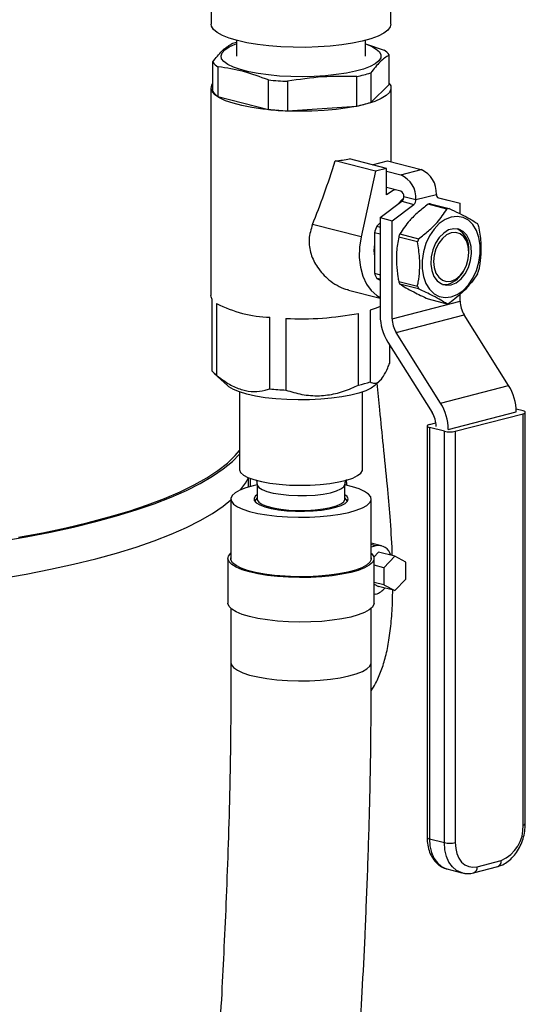
# Model space of a CAD drawing. Units: inches. Extents: x 0.1 to 22.1, y 0.1 to 17.1.
# Drawn here: x 5.6 to 6, y 4.4 to 5.2 of the extents above; entities that cross this region are included whole.
import ezdxf

# ---------------------------------------------------------------- set-up
doc = ezdxf.new("R2010")
doc.units = ezdxf.units.IN
doc.header["$MEASUREMENT"] = 0

msp = doc.modelspace()

# ---------------------------------------------------------------- linework, layer by layer
at = {"color": 7, "linetype": 'Continuous', "lineweight": 25}
for p, q in [((5.75562213, 5.18076113), (5.75562213, 5.15468116)), ((5.90162213, 5.15468116), (5.90162213, 5.18076113)), ((5.77612209, 5.14155324), (5.77612209, 5.12875568)), ((5.88112213, 5.12875566), (5.88112213, 5.14155322)), ((5.88112204, 5.13868706), (5.89615088, 5.13364312)), ((5.90029571, 5.10562153), (5.90029571, 5.12963961)), ((5.75694851, 5.09997128), (5.75694851, 5.12398936)), ((5.76109317, 5.11998589), (5.76109317, 5.09596781)), ((5.87391186, 5.08814379), (5.87391186, 5.11216187)), ((5.88523547, 5.11509263), (5.88523547, 5.09107456)), ((5.75549706, 5.10279642), (5.75549706, 4.93436308)), ((5.80223829, 5.08531867), (5.80223829, 5.10933675)), ((5.81770668, 5.10826399), (5.81770668, 5.08424591)), ((5.88523547, 5.09107456), (5.90029571, 5.10562153)), ((5.90174716, 5.04288181), (5.90174716, 5.10279639)), ((5.76109317, 5.09596781), (5.80223829, 5.08531867)), ((5.81770668, 5.08424591), (5.87391186, 5.08814379)), ((5.88916819, 5.0351759), (5.8564644, 5.04364027)), ((5.898007, 5.03746356), (5.86808655, 5.04520754)), ((5.88644308, 5.0404566), (5.89878041, 5.04364974)), ((5.89878041, 5.04364974), (5.92618068, 5.03655803)), ((5.88916819, 5.0351759), (5.8774678, 4.98187289)), ((5.898007, 5.03746356), (5.88916819, 5.0351759)), ((5.898007, 5.01615926), (5.898007, 5.03746356)), ((5.89800704, 5.03527119), (5.90960788, 5.03226867)), ((5.90960788, 5.03226867), (5.92618068, 5.03655803)), ((5.90960788, 5.01898717), (5.89800704, 5.02198969)), ((5.91225965, 5.01467858), (5.92198229, 5.01216217)), ((5.92198229, 5.01216217), (5.93855509, 5.01645153)), ((5.93955682, 5.01387528), (5.94816739, 5.01182267)), ((5.94029983, 5.01349934), (5.95789004, 5.00930626)), ((5.8929247, 4.99752481), (5.91051491, 5.01082325)), ((5.90264734, 4.9950084), (5.92023756, 5.00830684)), ((5.91103017, 5.01241488), (5.90690621, 5.00809506)), ((5.91051491, 5.01082325), (5.92023756, 5.00830684)), ((5.91167017, 5.01224924), (5.91103017, 5.01241488)), ((5.94705818, 5.00441539), (5.93183188, 5.00835625)), ((5.93380859, 5.00886786), (5.94903489, 5.004927)), ((5.94816739, 5.01182267), (5.95789004, 5.00930626)), ((5.95789004, 5.00065775), (5.95789004, 5.00930626)), ((5.8929247, 4.99752481), (5.8929247, 4.91800164)), ((5.8929247, 4.99752481), (5.90264734, 4.9950084)), ((5.8774678, 4.98187289), (5.83797139, 4.99209531)), ((5.89292461, 4.99344942), (5.89017652, 4.99057087)), ((5.89017652, 4.99057087), (5.8929247, 4.98985959)), ((5.90264734, 4.91548523), (5.90264734, 4.9950084)), ((5.89292453, 4.9840843), (5.88817372, 4.9853139)), ((5.88817372, 4.9853139), (5.88817372, 4.9524203)), ((5.9231873, 4.97785177), (5.907961, 4.98179262)), ((5.90894938, 4.98438685), (5.92417567, 4.980446)), ((5.96496117, 4.96929602), (5.96496117, 4.97043985)), ((5.88817372, 4.9524203), (5.89292453, 4.9511907)), ((5.96079929, 4.95435953), (5.96135421, 4.95535977)), ((5.8929247, 4.94748877), (5.89017652, 4.94820005)), ((5.89017652, 4.94820005), (5.89292461, 4.94674391)), ((5.907961, 4.94569892), (5.9231873, 4.94175807)), ((5.92417567, 4.93967534), (5.90894938, 4.9436162)), ((5.86709494, 4.93877117), (5.89292466, 4.93208595)), ((5.95789004, 4.92978309), (5.95789004, 4.93549184)), ((5.75655405, 4.87295986), (5.75655405, 4.93115686)), ((5.76001544, 4.92781341), (5.76001544, 4.8696164)), ((5.90264734, 4.91548523), (5.95789004, 4.92978309)), ((5.93183188, 4.93149178), (5.94705818, 4.92755092)), ((5.87538422, 4.86161554), (5.87538422, 4.91981254)), ((5.88484101, 4.92226013), (5.88484101, 4.86406313)), ((5.9058656, 4.90425684), (5.9611083, 4.9185547)), ((5.99724176, 4.86128109), (5.9611083, 4.9185547)), ((5.80331618, 4.85840935), (5.80331618, 4.91660635)), ((5.81623432, 4.91571047), (5.81623432, 4.85751347)), ((5.94199906, 4.84698323), (5.9058656, 4.90425684)), ((5.8990929, 4.8964805), (5.93522636, 4.83920701)), ((5.90069017, 4.87937225), (5.90069017, 4.89394882)), ((5.75817106, 4.87109482), (5.76876888, 4.86123248)), ((5.88847534, 4.86123251), (5.89267596, 4.86514162)), ((5.77862207, 4.85599784), (5.77862207, 4.79309645)), ((5.87862215, 4.79309642), (5.87862215, 4.85599781)), ((5.94199906, 4.84698323), (5.99724176, 4.86128109)), ((5.94816727, 4.8254621), (6.00340996, 4.83975996)), ((5.9539126, 4.82402084), (6.00897857, 4.83827296)), ((6.00897853, 4.84056062), (6.00334363, 4.84201904)), ((6.00897857, 4.50421559), (6.00897857, 4.83827296)), ((6.0108091, 4.50535942), (6.0108091, 4.83941679)), ((5.93287618, 4.82946546), (5.93824139, 4.83085409)), ((5.93104565, 4.82832164), (5.93104565, 4.49426427)), ((5.94507375, 4.82402085), (5.93287622, 4.8271778)), ((5.93287622, 4.8271778), (5.93287622, 4.49312043)), ((5.94507375, 4.48996348), (5.94507375, 4.82402085)), ((5.9539126, 4.82402084), (5.9539126, 4.48996347)), ((5.78593372, 4.7787244), (5.78593372, 4.78620524)), ((5.78762797, 4.77919865), (5.78762797, 4.78568737)), ((5.79294702, 4.78102242), (5.79294702, 4.76894827)), ((5.86429703, 4.76894828), (5.86429703, 4.78102243)), ((5.77162204, 4.76894827), (5.77162204, 4.72016343)), ((5.79294702, 4.76991092), (5.79172543, 4.76841119)), ((5.86551879, 4.76841115), (5.86429703, 4.76991093)), ((5.88562217, 4.72016339), (5.88562217, 4.76894824)), ((5.89408705, 4.73106674), (5.88562201, 4.73325766)), ((5.88938901, 4.73102596), (5.88562201, 4.73005099)), ((5.89159873, 4.72591939), (5.88779108, 4.72193089)), ((5.90485707, 4.72248788), (5.89159873, 4.72591939)), ((5.76924713, 4.72065199), (5.76924713, 4.68442977)), ((5.88799708, 4.68442978), (5.88799708, 4.720652)), ((5.90485707, 4.72248788), (5.89601822, 4.71322927)), ((5.91369592, 4.7178046), (5.90485707, 4.72248788)), ((5.91369592, 4.7038627), (5.91369592, 4.7178046)), ((5.89601822, 4.71322927), (5.88799704, 4.7153053)), ((5.89601822, 4.71322927), (5.89601822, 4.69928738)), ((5.90485707, 4.69460409), (5.91369592, 4.7038627)), ((5.89601822, 4.69928738), (5.88799704, 4.70136341)), ((5.88799704, 4.69994391), (5.89159873, 4.6980356)), ((5.90485707, 4.69460409), (5.89159873, 4.6980356)), ((5.89601822, 4.69928738), (5.90485707, 4.69460409)), ((5.88938901, 4.6917852), (5.88799704, 4.69142493)), ((5.77162204, 4.68012695), (5.77162204, 4.63613353)), ((5.88562217, 4.6361335), (5.88562217, 4.68012692)), ((5.93287622, 4.49312043), (5.94507375, 4.48996348)), ((5.96873692, 4.46548384), (5.9884475, 4.47058531)), ((5.9715903, 4.47039061), (5.99130088, 4.47549208)), ((5.94714322, 4.46858638), (5.95934075, 4.46542943))]:
    msp.add_line(p, q, dxfattribs=at)
at = {"color": 8, "linetype": 'Continuous', "lineweight": 25}
msp.add_line((5.88938901, 4.73102596), (5.88562201, 4.73200093), dxfattribs=at)
at = {"color": 7, "linetype": 'Continuous', "lineweight": 25, "flags": 128}
for points in [[(5.77700332, 5.14132123), (5.7703218, 5.14331058), (5.76477488, 5.14552126), (5.76047072, 5.14791023), (5.7574931, 5.15043099), (5.75589998, 5.15303445), (5.75562213, 5.15468116)], [(5.90162213, 5.15468116), (5.901078, 5.15237858), (5.89913472, 5.14979108), (5.89581893, 5.14729878), (5.89119539, 5.14495012), (5.88535378, 5.14279092), (5.87840805, 5.1408631), (5.87049316, 5.13920427), (5.86176349, 5.13784666), (5.85238864, 5.13681672), (5.84255125, 5.13613449), (5.83244268, 5.13581326), (5.8222597, 5.13585929), (5.8122007, 5.13627162), (5.80246126, 5.13704228), (5.79323097, 5.13815628), (5.78468956, 5.13959193), (5.77700332, 5.14132123)], [(5.88112204, 5.13867473), (5.88587688, 5.13671995), (5.88974713, 5.13447747), (5.89231456, 5.13211304), (5.89352458, 5.12967704), (5.89335123, 5.12722141), (5.89179826, 5.1247985), (5.88889888, 5.12245992), (5.88471481, 5.1202555), (5.8793352, 5.11823227), (5.87287474, 5.11643332), (5.86547109, 5.11489702), (5.85728211, 5.11365607), (5.84848217, 5.11273696), (5.83925919, 5.11215921), (5.82980921, 5.11193525), (5.82033409, 5.11206975), (5.81103565, 5.11255988), (5.80211193, 5.11339522), (5.7937532, 5.11455794), (5.78613777, 5.11602324), (5.7794278, 5.11775991), (5.77376631, 5.11973093), (5.76927389, 5.12189433), (5.76604638, 5.12420396), (5.76415268, 5.12661057), (5.76363302, 5.12906291), (5.76449831, 5.13150875), (5.76673039, 5.13389588), (5.77028172, 5.13617342), (5.77507638, 5.13829289), (5.77612217, 5.1386747)], [(5.90029575, 5.1065485), (5.90146889, 5.10444592), (5.90164694, 5.10180587), (5.90040356, 5.09918514), (5.89776308, 5.09663468), (5.89377693, 5.09420413), (5.88852267, 5.09194081), (5.88210233, 5.0898888), (5.87464122, 5.08808802), (5.8662842, 5.08657356), (5.85719429, 5.08537481), (5.84754822, 5.08451517), (5.83753386, 5.08401132), (5.82734582, 5.08387317), (5.81718283, 5.08410329), (5.80724248, 5.08469724), (5.79771816, 5.08564349), (5.78879543, 5.08692358), (5.78064777, 5.08851268), (5.77343403, 5.09037974), (5.76729423, 5.0924885), (5.76234833, 5.09479788), (5.75869229, 5.09726295), (5.75639745, 5.0998357), (5.75550817, 5.10246612), (5.7560421, 5.10510294), (5.75694843, 5.10654852)], [(5.90494364, 5.0201943), (5.90355495, 5.01955687), (5.898007, 5.01615926)], [(5.91187472, 5.01269965), (5.91153029, 5.01258784), (5.91103017, 5.01241488)], [(5.9505981, 4.93315973), (5.95553231, 4.93514514), (5.96025084, 4.9384608), (5.96454754, 4.94296155), (5.9682346, 4.94845078), (5.97115082, 4.95468854), (5.97316881, 4.96140227), (5.97420033, 4.9682986), (5.97420033, 4.97507597), (5.97316881, 4.98143824), (5.97115082, 4.9871075), (5.9682346, 4.99183571), (5.96454754, 4.99541637), (5.96025084, 4.99769299), (5.95553231, 4.99856604), (5.9505981, 4.99799743), (5.94566384, 4.9960119), (5.94094531, 4.99269635), (5.93664861, 4.9881956), (5.93296155, 4.98270637), (5.93004533, 4.97646861), (5.92802734, 4.96975477), (5.92699582, 4.96285855), (5.92699582, 4.95608117), (5.92802734, 4.94971879), (5.93004533, 4.94404965), (5.93296155, 4.93932144), (5.93664861, 4.93574077), (5.94094531, 4.93346416), (5.94566384, 4.93259099), (5.9505981, 4.93315973)], [(5.8774678, 4.98187289), (5.87617108, 4.97349181), (5.875963, 4.96520458), (5.87685049, 4.95728568), (5.87880413, 4.94999723), (5.88175927, 4.94358066), (5.88561807, 4.93824822), (5.89025277, 4.9341766), (5.8929247, 4.93260147)], [(5.9505981, 4.94293966), (5.95471957, 4.94471766), (5.9585821, 4.94780633), (5.96194294, 4.95201183), (5.96459097, 4.95706973), (5.96635977, 4.96266223), (5.9671382, 4.96843793), (5.96687736, 4.97403405), (5.96559362, 4.97909888), (5.96336764, 4.98331417), (5.96033933, 4.98641502), (5.95669893, 4.98820666), (5.9526752, 4.98857659), (5.94852095, 4.98750139), (5.94449721, 4.98504862), (5.94085682, 4.98137258), (5.93782851, 4.97670416), (5.93560253, 4.97133661), (5.93431879, 4.96560728), (5.93405795, 4.95987612), (5.93483638, 4.95450338), (5.93660518, 4.94982647), (5.93925321, 4.94613929), (5.94261405, 4.94367349), (5.94647658, 4.94258422), (5.9505981, 4.94293966)], [(5.9505981, 4.9459582), (5.95431552, 4.9475889), (5.95777961, 4.95044558), (5.96075432, 4.95433354), (5.96303689, 4.95898779), (5.96447179, 4.9640912), (5.96496117, 4.96929602), (5.96447179, 4.97424751), (5.96303689, 4.97860817), (5.96075432, 4.98208087), (5.95777961, 4.984429), (5.95431552, 4.98549254), (5.9505981, 4.98519896), (5.94688063, 4.98356825), (5.94341654, 4.98071157), (5.94044183, 4.97682361), (5.93815926, 4.97216936), (5.9367244, 4.96706596), (5.93623498, 4.96186113), (5.9367244, 4.95690965), (5.93815926, 4.95254898), (5.94044183, 4.94907628), (5.94341654, 4.94672814), (5.94688063, 4.9456646), (5.9505981, 4.9459582)], [(5.94363561, 4.94323246), (5.94426686, 4.94315614), (5.94838837, 4.94351158)], [(5.75655405, 4.93115686), (5.75563868, 4.93318624), (5.75549706, 4.93436308)], [(5.89292461, 4.92535092), (5.88955419, 4.92389916), (5.88484101, 4.92226013)], [(5.88847534, 4.86123251), (5.88556356, 4.85911095), (5.88122492, 4.85698626), (5.87571111, 4.85505267), (5.86914545, 4.85335335), (5.86167468, 4.85192628), (5.85346546, 4.85080335), (5.84470128, 4.85000963), (5.83557785, 4.84956286), (5.82629916, 4.849473), (5.81707227, 4.84974209), (5.80810346, 4.85036408), (5.79959311, 4.85132505), (5.79173094, 4.85260367), (5.78469308, 4.85417121), (5.77863638, 4.85599279), (5.77369636, 4.85802763), (5.76998329, 4.86023031), (5.76876888, 4.86123248)], [(6.00897857, 4.83827296), (6.0097558, 4.8385181), (6.01033329, 4.83879778), (6.01068896, 4.83910122), (6.0108091, 4.83941679), (6.01068901, 4.83973237), (6.01033329, 4.84003584), (6.0097558, 4.8403155), (6.00897853, 4.84056062)], [(5.93287618, 4.82946546), (5.93209895, 4.82922033), (5.9315213, 4.82894069), (5.93116562, 4.82863725), (5.93104565, 4.82832164), (5.93116574, 4.82800606), (5.9315213, 4.82770263), (5.93209895, 4.82742293), (5.93287622, 4.8271778)], [(5.59904862, 4.73791859), (5.61883889, 4.74165111), (5.63778161, 4.74566744), (5.65581611, 4.74995469), (5.67288463, 4.75449912), (5.68893221, 4.75928626), (5.7039079, 4.76430068), (5.71776339, 4.76952636), (5.73045436, 4.77494658), (5.74194029, 4.7805439), (5.75218434, 4.78630046), (5.76115365, 4.79219778), (5.76881948, 4.79821701), (5.77515719, 4.80433888), (5.77862215, 4.80845134)], [(5.58484604, 4.73478468), (5.60536459, 4.73831797), (5.62507691, 4.74214636), (5.64392008, 4.74625751), (5.66183336, 4.75063828), (5.67875934, 4.75527458), (5.6946436, 4.76015155), (5.70943536, 4.76525347), (5.72308696, 4.77056406), (5.73555459, 4.77606623), (5.74679842, 4.78174227), (5.75678212, 4.78757403), (5.76547379, 4.79354276), (5.7728455, 4.79962931), (5.77862219, 4.80552326)], [(5.77862207, 4.79309645), (5.77863335, 4.79282177), (5.77953179, 4.79063916), (5.7818424, 4.78852727), (5.78549885, 4.78654683), (5.79039573, 4.78475481), (5.79639253, 4.78320272), (5.80331635, 4.78193532), (5.8109682, 4.78098896), (5.81912793, 4.78039093), (5.82756087, 4.7801584), (5.83602421, 4.78029809), (5.84427466, 4.78080597), (5.85207486, 4.7816674), (5.85920033, 4.78285762), (5.86544615, 4.78434239), (5.8706325, 4.78607905), (5.87461044, 4.78801754), (5.87726532, 4.79010215), (5.87852072, 4.79227291), (5.87862215, 4.79309642)], [(5.7795805, 4.77646715), (5.78353852, 4.78189229), (5.7859338, 4.7862052)], [(5.79294715, 4.78045418), (5.78979779, 4.77974961), (5.78374723, 4.77804472), (5.77880169, 4.7761158), (5.7750829, 4.77401041), (5.77268231, 4.77178041), (5.77165921, 4.76948063), (5.77203874, 4.76716776), (5.77381152, 4.76489872), (5.776934, 4.76272939), (5.78132909, 4.76071319), (5.7868887, 4.75889979), (5.79347614, 4.75733377)], [(5.79347614, 4.75733377), (5.80092875, 4.75605377), (5.80906342, 4.75509125), (5.81767955, 4.75446997), (5.82656523, 4.75420516), (5.83550136, 4.75430342), (5.84426823, 4.75476226), (5.85264998, 4.75557038), (5.86043985, 4.75670795), (5.86744643, 4.75814689), (5.87349699, 4.75985178), (5.87844253, 4.7617807), (5.88216132, 4.76388609), (5.88456191, 4.7661161), (5.88558501, 4.76841587), (5.88520548, 4.77072874), (5.8834327, 4.77299779), (5.88031022, 4.77516711), (5.87591512, 4.77718331), (5.87035535, 4.77899676), (5.86429715, 4.78045419)], [(5.58484604, 4.70459953), (5.60536459, 4.70813283), (5.62507691, 4.71196121), (5.64392008, 4.71607236), (5.66183336, 4.72045313), (5.67875934, 4.72508943), (5.6946436, 4.7299664), (5.70943536, 4.73506832), (5.72308696, 4.74037891), (5.73555459, 4.74588108), (5.74679842, 4.75155712), (5.75678212, 4.75738888), (5.76547379, 4.76335761), (5.77162204, 4.76834519)], [(5.79294706, 4.77251919), (5.79167548, 4.7715105), (5.79046948, 4.76965452), (5.79064267, 4.76777294), (5.79218825, 4.76593391), (5.79505092, 4.76420377), (5.7991268, 4.76264513), (5.80426872, 4.76131431), (5.81029082, 4.76025939), (5.81697541, 4.75951852), (5.82408106, 4.75911845), (5.83135076, 4.75907367), (5.83852187, 4.75938576), (5.84533518, 4.76004348), (5.8515445, 4.76102303), (5.85692519, 4.76228905), (5.86128299, 4.76379572), (5.86446043, 4.76548863), (5.86634248, 4.76730656), (5.86686123, 4.76918385), (5.865998, 4.77105261), (5.86429703, 4.77251919)], [(5.79172543, 4.76841119), (5.79163906, 4.76830199), (5.79102137, 4.76713203)], [(5.79294702, 4.76894827), (5.79305002, 4.76824716), (5.79432347, 4.76640821), (5.79700121, 4.76467324), (5.80097346, 4.76311329), (5.80607755, 4.76179226), (5.81210471, 4.76076416), (5.81880797, 4.76007115), (5.82591312, 4.75974156), (5.83312919, 4.75978889), (5.84016066, 4.7602112), (5.84671993, 4.76099119), (5.85253814, 4.76209696), (5.85737719, 4.76348322), (5.86103907, 4.76509322), (5.8633737, 4.76686106), (5.86428562, 4.76871436), (5.86429703, 4.76894828)], [(5.88562213, 4.72495486), (5.88616614, 4.72443884), (5.8877252, 4.722121), (5.88789889, 4.71976877), (5.88668331, 4.71743722), (5.88410684, 4.71518101), (5.88022999, 4.71305302), (5.87514346, 4.71110315), (5.86896645, 4.70937713), (5.86184397, 4.70791532), (5.85394284, 4.70675205), (5.8454481, 4.70591459), (5.83655914, 4.70542252), (5.82748404, 4.70528743), (5.81843566, 4.70551245), (5.80962601, 4.70609232), (5.80126148, 4.70701347), (5.79353849, 4.70825424), (5.78663765, 4.70978561), (5.78072087, 4.71157168), (5.77592675, 4.71357059), (5.77236787, 4.71573544), (5.77012741, 4.71801555), (5.769258, 4.72035744), (5.76977994, 4.72270625), (5.77162217, 4.72495485)], [(5.88562205, 4.72114059), (5.88559538, 4.71998624), (5.88446496, 4.7176544), (5.88191893, 4.71539852), (5.87802197, 4.71327579), (5.87287267, 4.71134008), (5.86660163, 4.7096404), (5.85936784, 4.70821987), (5.85135459, 4.7071145), (5.84276505, 4.70635232), (5.8338171, 4.70595261), (5.82473744, 4.70592551), (5.81575618, 4.70627174), (5.80710114, 4.70698251), (5.79899169, 4.70803977), (5.79163321, 4.70941679), (5.78521262, 4.71107856), (5.7798922, 4.71298308), (5.77580727, 4.71508196), (5.77306109, 4.71732205), (5.77172334, 4.71964657), (5.77162208, 4.72114058)], [(5.88799708, 4.68442978), (5.88789889, 4.68354655), (5.88668331, 4.681215), (5.88410684, 4.67895879), (5.88022999, 4.67683079), (5.87514346, 4.67488093), (5.86896645, 4.67315491), (5.86184397, 4.67169309), (5.85394284, 4.67052982), (5.8454481, 4.66969237), (5.83655914, 4.6692003), (5.82748404, 4.66906521), (5.81843566, 4.66929023), (5.80962601, 4.6698701), (5.80126148, 4.67079125), (5.79353849, 4.67203202), (5.78663765, 4.67356339), (5.78072087, 4.67534946), (5.77592675, 4.67734836), (5.77236787, 4.67951322), (5.77012741, 4.68179332), (5.769258, 4.68413522), (5.76924713, 4.68442977)], [(5.9539126, 4.48996347), (5.9542523, 4.48534032), (5.95525827, 4.48107061), (5.95689183, 4.47731853), (5.95909027, 4.4742282), (5.96176908, 4.4719184), (5.96482535, 4.47047788), (5.96814156, 4.469962), (5.9715903, 4.47039061)]]:
    msp.add_lwpolyline(points, dxfattribs=at)
at = {"color": 8, "linetype": 'Continuous', "lineweight": 25, "flags": 128}
for points in [[(5.79294706, 4.78101624), (5.79305002, 4.78032131), (5.79432347, 4.77848236), (5.79700121, 4.77674739), (5.80097346, 4.77518744), (5.80607755, 4.77386641), (5.81210471, 4.77283831), (5.81880797, 4.7721453), (5.82591312, 4.77181571), (5.83312919, 4.77186304), (5.84016066, 4.77228535), (5.84671993, 4.77306534), (5.85253814, 4.77417111), (5.85737719, 4.77555737), (5.86103907, 4.77716737), (5.8633737, 4.77893521), (5.86428562, 4.78078851), (5.86429707, 4.78103842)], [(5.8662228, 4.76713207), (5.86560512, 4.76830199), (5.86551879, 4.76841115)], [(5.77162337, 4.6360369), (5.77203874, 4.63435302), (5.77381152, 4.63208398), (5.776934, 4.62991465), (5.78132909, 4.62789845), (5.7868887, 4.62608505), (5.79347614, 4.62451903)], [(5.79347614, 4.62451903), (5.80092875, 4.62323903), (5.80906342, 4.62227651), (5.81767955, 4.62165523), (5.82656523, 4.62139042), (5.83550136, 4.62148868), (5.84426823, 4.62194752), (5.85264998, 4.62275564), (5.86043985, 4.62389321), (5.86744643, 4.62533215), (5.87349699, 4.62703704), (5.87844253, 4.62896596), (5.88216132, 4.63107135), (5.88456191, 4.63330136), (5.88558501, 4.63560113), (5.88562089, 4.6362322)], [(5.93287622, 4.49312043), (5.9333008, 4.48734149), (5.93455827, 4.48200433), (5.93660024, 4.47731425), (5.93934833, 4.47345135), (5.94269685, 4.47056416), (5.94651711, 4.46876343), (5.94714322, 4.46858638)], [(5.95926446, 4.46544946), (5.95871464, 4.46560648), (5.95489438, 4.46740721), (5.95154586, 4.4702944), (5.94879777, 4.4741573), (5.9467558, 4.47884738), (5.94549833, 4.48418454), (5.94507375, 4.48996348)]]:
    msp.add_lwpolyline(points, dxfattribs=at)
at = {"color": 7, "linetype": 'Continuous', "lineweight": 25}
for centre, radius, start, end in [((5.80019201, 5.05098814), 0.09197282, 105.17139594, 107.84434773), ((5.88935505, 5.12246009), 0.013086, 33.27381157, 58.71329935), ((5.76789058, 5.13117017), 0.01308789, 213.27517084, 238.7102619), ((5.8524027, 5.21860782), 0.10859735, 281.42373847, 287.59789892), ((5.82749599, 5.36147607), 0.25340124, 264.27955938, 267.78601807), ((5.76789058, 5.10715209), 0.01308789, 213.27517084, 238.7102619), ((5.8524027, 5.19458974), 0.10859735, 281.42373847, 287.59789892), ((5.82749599, 5.33745799), 0.25340124, 264.27955938, 267.78601807), ((5.83529615, 5.24449062), 0.20196276, 276.0163719, 279.3438295), ((5.90150924, 5.01342329), 0.02051185, 356.47509003, 66.7448109), ((5.91808204, 5.01771265), 0.02051185, 356.47509003, 66.7448109), ((5.90787233, 5.01494869), 0.00439563, 356.47700666, 66.74423973), ((5.90731379, 5.01459438), 0.00494657, 310.32618047, 0.97535411), ((5.9413335, 5.0161019), 0.00280033, 172.82783508, 248.33820495), ((5.91703644, 5.01207797), 0.00494657, 310.32618047, 0.97535411), ((5.93850563, 4.98664536), 0.02271347, 101.93462488, 107.08701251), ((5.95373193, 4.9827045), 0.02271347, 101.93462488, 107.08701251), ((5.94143693, 4.96803164), 0.05599684, 156.26488089, 162.02336326), ((5.94291054, 4.97776039), 0.03267509, 23.36680771, 27.40989249), ((5.96180773, 4.96276294), 0.05711042, 157.75093558, 160.53635488), ((5.9470166, 4.97247514), 0.01805962, 353.52913208, 62.51697969), ((5.92722627, 4.97092597), 0.03938441, 172.55601018, 187.44398982), ((5.97703403, 4.95882208), 0.05711042, 157.75093558, 160.53635488), ((5.91807012, 4.9640229), 0.03206891, 201.21092035, 209.56439675), ((5.94126374, 4.96418624), 0.02186783, 289.01430204, 333.296817), ((5.91912513, 4.97362971), 0.05703939, 337.74998049, 340.53897544), ((5.93797399, 4.958666), 0.03269442, 203.3667055, 207.40757934), ((5.95320029, 4.95472515), 0.03269442, 203.3667055, 207.40757934), ((5.80671655, 5.01899849), 0.10244859, 242.88041332, 268.09794928), ((5.94236113, 4.94977342), 0.02271347, 281.9346253, 287.0870121), ((5.97929082, 4.92984154), 0.02140086, 180.15647695, 211.83003978), ((5.82911228, 5.15852438), 0.24315517, 266.96408413, 280.97017485), ((5.93394096, 4.91811287), 0.04101641, 180.15538302, 211.83046024), ((5.92404812, 4.91554368), 0.02140086, 180.15647695, 211.83003978), ((5.76729136, 4.88061244), 0.01318529, 215.47780785, 236.50796334), ((5.85264405, 4.96896972), 0.10973621, 281.95982632, 287.06181108), ((5.82746792, 5.11308229), 0.25581558, 264.5825953, 267.48316719), ((5.96239397, 4.8396488), 0.04101615, 0.15527734, 31.83056592), ((5.90715127, 4.82535094), 0.04101615, 0.15527734, 31.83056592), ((5.91704518, 4.82792056), 0.02139952, 0.15515782, 31.83105256), ((5.9494932, 4.84382525), 0.02029152, 257.42027703, 282.57958377), ((5.89149482, 4.72092445), 0.01031867, 13.59842036, 101.77554292), ((5.88514861, 4.70602983), 0.01486239, 286.57740858, 321.15970356), ((5.97973162, 4.50241387), 0.02930239, 293.25491759, 3.52518148), ((5.9494932, 4.50976788), 0.02029152, 257.42027703, 282.57958377)]:
    msp.add_arc(centre, radius, start, end, dxfattribs=at)
at = {"color": 8, "linetype": 'Continuous', "lineweight": 25}
for centre, radius, start, end in [((6.00892797, 4.50633323), 0.00211824, 271.36883489, 332.63056201), ((5.93292655, 4.4952377), 0.00211786, 207.3630374, 268.63824932), ((5.96717649, 4.46967429), 0.00447156, 290.42651944, 9.21813813), ((5.98688674, 4.47477595), 0.00447185, 290.42734509, 9.21513089)]:
    msp.add_arc(centre, radius, start, end, dxfattribs=at)
at = {"color": 7, "linetype": 'Continuous', "lineweight": 25}
msp.add_ellipse((5.8286221, 5.14659371), major_axis=(0.05125766, 0.23566726), ratio=0.221298597, start_param=4.046539461, end_param=4.308941561, dxfattribs=at)
for points, knots in [([(5.75694851, 5.12398936), (5.75944335, 5.12718465), (5.76446322, 5.13361389), (5.7694834, 5.13688898), (5.77200858, 5.13853638)], [0, 0, 0, 0, 0.496992589, 1, 1, 1, 1]), ([(5.90029571, 5.12963961), (5.89780088, 5.12801519), (5.89278106, 5.1247467), (5.88776073, 5.11832353), (5.88523547, 5.11509263)], [0, 0, 0, 0, 0.496993588, 1, 1, 1, 1]), ([(5.80223829, 5.10933675), (5.79547775, 5.11183742), (5.78187607, 5.11686857), (5.76811864, 5.11919509), (5.76119721, 5.11997418), (5.76109317, 5.11998589)], [0, 0, 0, 0, 0.493251128, 0.992383066, 1, 1, 1, 1]), ([(5.87391186, 5.11216187), (5.86460097, 5.11230157), (5.84586647, 5.11258267), (5.82713085, 5.10970931), (5.81770668, 5.10826399)], [0, 0, 0, 0, 0.496991578, 1, 1, 1, 1]), ([(5.93183188, 5.00835625), (5.92912718, 5.00628042), (5.9236564, 5.00208167), (5.91543113, 4.99404349), (5.91137244, 4.98799678), (5.90894938, 4.98438685)], [0, 0, 0, 0, 0.282666572, 0.571747504, 1, 1, 1, 1]), ([(5.92417567, 4.980446), (5.92688037, 4.98252182), (5.93235115, 4.98672057), (5.94057642, 4.99475875), (5.94463511, 5.00080547), (5.94705818, 5.00441539)], [0, 0, 0, 0, 0.282666572, 0.571747504, 1, 1, 1, 1]), ([(5.94903489, 5.004927), (5.95173959, 5.00365102), (5.95721037, 5.0010701), (5.96543563, 4.99683178), (5.96949433, 4.99430874), (5.97191739, 4.99280247)], [0, 0, 0, 0, 0.282666572, 0.571747504, 1, 1, 1, 1]), ([(5.83797139, 4.99209531), (5.83674206, 4.98811784), (5.83428046, 4.98015332), (5.83614507, 4.96779098), (5.84190459, 4.95631548), (5.8497297, 4.94785897), (5.85778971, 4.9425024), (5.86326767, 4.93955427), (5.86636867, 4.93920155), (5.86716235, 4.93911128)], [0, 0, 0, 0, 0.173184741, 0.346786047, 0.51623706, 0.718547296, 0.83868037, 0.958711467, 1, 1, 1, 1]), ([(5.97290577, 4.99071986), (5.97360926, 4.98636316), (5.97485675, 4.97863754), (5.97487105, 4.96759765), (5.97397251, 4.95998824), (5.97312854, 4.95574593), (5.97290577, 4.95462615)], [0, 0, 0, 0, 0.350610835, 0.62172841, 0.900153847, 1, 1, 1, 1]), ([(5.907961, 4.98179262), (5.90725743, 4.9778001), (5.9060098, 4.97072028), (5.90599561, 4.95968777), (5.90689396, 4.9516132), (5.90773817, 4.94693402), (5.907961, 4.94569892)], [0, 0, 0, 0, 0.350611047, 0.621727906, 0.900152609, 1, 1, 1, 1]), ([(5.9231873, 4.94175807), (5.92341007, 4.94287785), (5.92423849, 4.94704197), (5.92514691, 4.95464435), (5.92515212, 4.96568291), (5.92389074, 4.9734951), (5.9231873, 4.97785177)], [0, 0, 0, 0, 0.099846614, 0.371296696, 0.649387547, 1, 1, 1, 1]), ([(5.97191739, 4.95203181), (5.97037221, 4.94965592), (5.96724679, 4.94485022), (5.95990604, 4.9365831), (5.95309883, 4.93124776), (5.94903489, 4.92806253)], [0, 0, 0, 0, 0.282665482, 0.571746853, 1, 1, 1, 1]), ([(5.90894938, 4.9436162), (5.91049455, 4.94264037), (5.91361998, 4.94066657), (5.92096072, 4.93665714), (5.92776793, 4.93342274), (5.93183188, 4.93149178)], [0, 0, 0, 0, 0.282665482, 0.571746853, 1, 1, 1, 1]), ([(5.94705818, 4.92755092), (5.945513, 4.92852679), (5.94238759, 4.93050068), (5.93504684, 4.93451009), (5.92823962, 4.93774443), (5.92417567, 4.93967534)], [0, 0, 0, 0, 0.282667005, 0.57174838, 1, 1, 1, 1]), ([(5.88484101, 4.86406313), (5.88600277, 4.86355286), (5.88836169, 4.86251677), (5.89204006, 4.86410096), (5.8957007, 4.86856274), (5.89854451, 4.87410752), (5.90017836, 4.87811644), (5.90069017, 4.87937225)], [0, 0, 0, 0, 0.227819784, 0.462582497, 0.676581348, 0.898687291, 1, 1, 1, 1]), ([(5.76001544, 4.8696164), (5.76083707, 4.8689475), (5.7645802, 4.86590015), (5.77158783, 4.86119491), (5.7810202, 4.85724959), (5.79044524, 4.85598581), (5.79778803, 4.85682015), (5.80200585, 4.85803266), (5.80331618, 4.85840935)], [0, 0, 0, 0, 0.059686863, 0.271919331, 0.490436091, 0.694335328, 0.905040351, 1, 1, 1, 1]), ([(5.81623432, 4.85751347), (5.82057004, 4.85618172), (5.82937359, 4.85347764), (5.84310116, 4.85246087), (5.85676356, 4.85433408), (5.8673765, 4.85786801), (5.87347412, 4.86072163), (5.87538422, 4.86161554)], [0, 0, 0, 0, 0.227821563, 0.462584292, 0.676581299, 0.898688037, 1, 1, 1, 1]), ([(5.90271843, 4.72304144), (5.90269376, 4.72421002), (5.90247366, 4.73463634), (5.90106755, 4.75357714), (5.89864379, 4.78221791), (5.89570699, 4.81109325), (5.89283234, 4.83882626), (5.89109253, 4.85576794), (5.89035202, 4.86297884)], [0, 0, 0, 0, 0.025768885, 0.229915455, 0.409280047, 0.641868762, 0.847568511, 1, 1, 1, 1]), ([(5.79222086, 4.78445372), (5.79230434, 4.78430042), (5.79276357, 4.78345716), (5.79284692, 4.78211739), (5.79291512, 4.78102118)], [0, 0, 0, 0, 0.18179358, 1, 1, 1, 1]), ([(5.86444471, 4.78100018), (5.86440598, 4.7815312), (5.86431057, 4.78283956), (5.86479049, 4.78385866), (5.86507563, 4.78446413)], [0, 0, 0, 0, 0.405867493, 1, 1, 1, 1]), ([(5.86521099, 4.78486261), (5.86532546, 4.78366565), (5.86547713, 4.78207982), (5.8656057, 4.78050774), (5.86563723, 4.78012224)], [0, 0, 0, 0, 0.754780166, 1, 1, 1, 1]), ([(5.88553077, 4.6131676), (5.88678586, 4.61516203), (5.89002812, 4.62031421), (5.89399592, 4.62968738), (5.8975947, 4.64142504), (5.90030317, 4.65482294), (5.9021175, 4.67010193), (5.90296555, 4.68374827), (5.90305755, 4.69231128), (5.90308711, 4.69506211)], [0, 0, 0, 0, 0.0898467526, 0.23209943, 0.378849958, 0.5384963991, 0.7171455197, 0.9091342317, 1, 1, 1, 1]), ([(5.77162345, 4.63603125), (5.77161758, 4.61863318), (5.77160613, 4.58474067), (5.77081383, 4.5356748), (5.76953969, 4.48957924), (5.7679251, 4.44631641), (5.76611341, 4.40582728), (5.7641117, 4.36598653), (5.76200398, 4.32709208), (5.75989115, 4.2894389), (5.75797438, 4.25515417), (5.75623505, 4.22283626), (5.75473077, 4.1926518), (5.75350946, 4.16474145), (5.75262366, 4.14030261), (5.75202596, 4.11871737), (5.75167298, 4.0994083), (5.75153291, 4.08181364), (5.75158417, 4.06570096), (5.75181859, 4.0501441), (5.75225959, 4.03478223), (5.75297717, 4.01882263), (5.75405859, 4.00199756), (5.75566641, 3.98397302), (5.75788177, 3.9657114), (5.76064787, 3.94838507), (5.76382854, 3.93260695), (5.76723197, 3.91843885), (5.77021861, 3.90737994), (5.77205874, 3.90133838), (5.77272545, 3.89914943)], [0, 0, 0, 0, 0.05572646, 0.108558562, 0.158881332, 0.206746864, 0.252208564, 0.295320211, 0.34318305, 0.387934048, 0.429646569, 0.468384923, 0.508861841, 0.545622151, 0.578701148, 0.608179609, 0.635537258, 0.661397209, 0.68576108, 0.708647139, 0.734120274, 0.759497047, 0.787456992, 0.819582776, 0.854581449, 0.888715722, 0.921631044, 0.953111426, 0.983011582, 1, 1, 1, 1]), ([(5.90816468, 3.82618824), (5.90845954, 3.82962787), (5.90909443, 3.83703411), (5.90830807, 3.84734344), (5.90643036, 3.85858054), (5.9032863, 3.87025106), (5.89917135, 3.88253298), (5.89453671, 3.89522516), (5.89003078, 3.90750863), (5.88594173, 3.91917484), (5.88217156, 3.93083306), (5.87886398, 3.94225204), (5.8758958, 3.95397598), (5.8731169, 3.96706881), (5.87069286, 3.98210132), (5.86871567, 3.99898333), (5.86725644, 4.01697719), (5.86637294, 4.03389127), (5.86588924, 4.04878921), (5.86564, 4.06180338), (5.86553726, 4.07527067), (5.86558395, 4.09009252), (5.86580321, 4.10648936), (5.86621847, 4.12477944), (5.86686774, 4.14553843), (5.86780166, 4.16940223), (5.86901044, 4.19573842), (5.87047713, 4.22449855), (5.87217105, 4.25562228), (5.87410563, 4.2900937), (5.87623, 4.32807815), (5.87846294, 4.36973573), (5.88068993, 4.41521707), (5.88275915, 4.46465752), (5.88445702, 4.51818101), (5.88557655, 4.5757287), (5.88560577, 4.61571715), (5.88562076, 4.63623577)], [0, 0, 0, 0, 0.018987015, 0.040882912, 0.065162407, 0.099537913, 0.136120389, 0.170733594, 0.203150477, 0.233418603, 0.261758828, 0.288245517, 0.31214249, 0.338071883, 0.365861893, 0.393663558, 0.420991366, 0.446723813, 0.464016777, 0.47945496, 0.495456461, 0.512785663, 0.53145286, 0.551148469, 0.573027302, 0.597422494, 0.624377402, 0.651151628, 0.680140831, 0.711404701, 0.745011581, 0.781036581, 0.819560537, 0.860667035, 0.904440942, 0.950967343, 1, 1, 1, 1]), ([(5.9884475, 4.47058531), (5.98942258, 4.47088415), (5.99198942, 4.47167081), (5.99594428, 4.47391987), (6.00011454, 4.47746623), (6.00379346, 4.4819746), (6.00683796, 4.48725838), (6.00909069, 4.49309431), (6.01053733, 4.4992292), (6.01071884, 4.50332347), (6.0108091, 4.50535942)], [0, 0, 0, 0, 0.077622215, 0.204335169, 0.333643955, 0.465858035, 0.599444967, 0.733299675, 0.867379001, 1, 1, 1, 1]), ([(5.93104565, 4.49426427), (5.93107439, 4.4931512), (5.93115614, 4.48998544), (5.93206096, 4.48495959), (5.93407231, 4.47954963), (5.93695929, 4.47504309), (5.94062251, 4.47156084), (5.94413795, 4.4693743), (5.94658374, 4.46885842), (5.94740825, 4.4686845)], [0, 0, 0, 0, 0.092183936, 0.262184894, 0.433715601, 0.604840037, 0.755712354, 0.917646643, 1, 1, 1, 1]), ([(5.9592747, 4.46561114), (5.96011083, 4.465364), (5.96245231, 4.46467189), (5.9657117, 4.46482184), (5.9680021, 4.46532304), (5.96873692, 4.46548384)], [0, 0, 0, 0, 0.273908564, 0.767052533, 1, 1, 1, 1])]:
    msp.add_open_spline(points, degree=3, knots=knots, dxfattribs=at)

doc.saveas('drawing.dxf')
